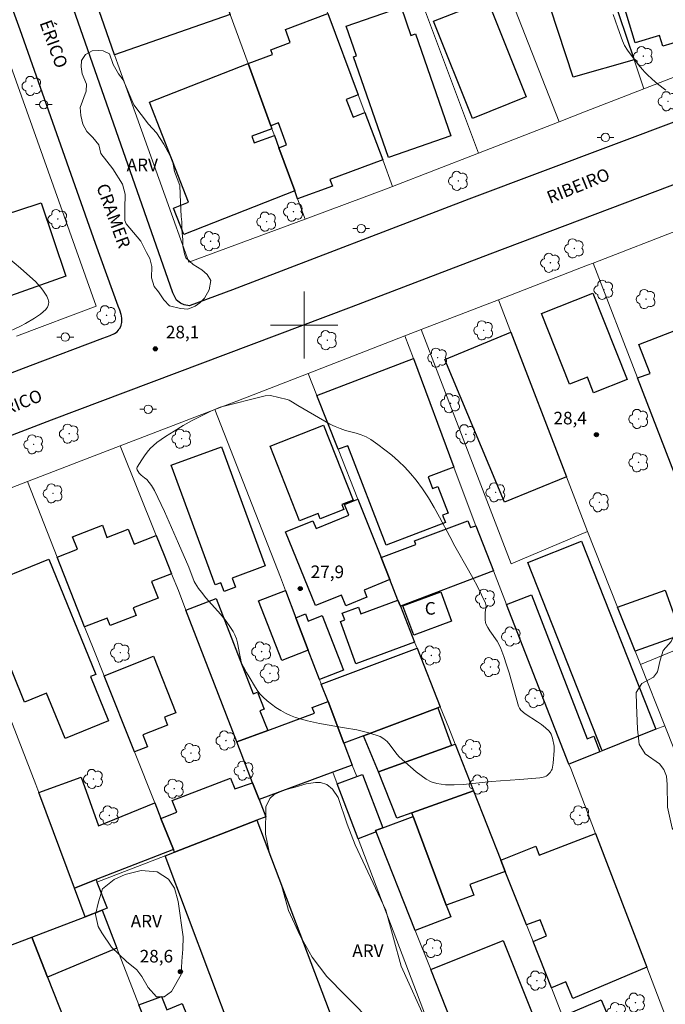
# Model space of a CAD drawing. Units: metres. Extents: x 276370 to 276886, y 1667679 to 1668244.
# Drawn here: x 276566 to 276643, y 1667819 to 1667936 of the extents above; entities that cross this region are included whole.
import ezdxf

# ---------------------------------------------------------------- set-up
doc = ezdxf.new("R2010")
doc.units = ezdxf.units.M
doc.header["$MEASUREMENT"] = 0
for name, color, linetype, lineweight, true_color in [('Arvores_Isoladas', 7, 'Continuous', 18, 0x00ff33), ('Curvas_Intermediarias', 7, 'Continuous', 9, 0x783c14), ('Pto_Cotado', 7, 'Continuous', 9, 0x783c14), ('Topon_Pto_Cotado', 7, 'Continuous', 9, 0x783c14), ('Topon_Vegetacao', 7, 'Continuous', 9, 0x00ff33), ('Vegetacao', 7, 'Orla8', 9, 0x00ff33)]:
    doc.layers.add(name, color=color, linetype=linetype, lineweight=lineweight, true_color=true_color)
for name, color, linetype, lineweight in [('Cerca', 8, 'Cerca', 20), ('Edificacoes', 7, 'Continuous', 30), ('Malha_Coordenadas', 7, 'Continuous', 15), ('Muro_Grade', 8, 'Continuous', 20), ('Pavimentacao_Asfaltica_Mfio', 10, 'Continuous', 30), ('Pavimentacao_Nao_Asfaltica_Mfio', 10, 'Continuous', 30), ('Poste', 7, 'Continuous', 9), ('Topon_de_Vias', 7, 'Continuous', 9), ('Topon_Fundacao_Const_Ruinas', 7, 'Continuous', 9)]:
    doc.layers.add(name, color=color, linetype=linetype, lineweight=lineweight)
doc.styles.add('Arial', font='arial.ttf', dxfattribs={"height": 1.5})
doc.styles.get("Standard").update_dxf_attribs({"font": 'arial.ttf'})
doc.linetypes.add('Cerca', pattern='A,10,0,["X",Standard,S=1,R=0,X=0,Y=-0.5],0.1', length=10.1)
doc.linetypes.add('Orla8', pattern='A,6,-0.5,["V",Standard,S=1,R=0,X=-0.5,Y=-1],-0.5,6,-0.5,["V",Standard,S=1,R=0,X=-0.5,Y=-1],-0.5', length=14)

# ---------------------------------------------------------------- blocks, each defined once
blk = doc.blocks.new('Cotas')
at = {"layer": 'Pto_Cotado'}
blk.add_hatch(color=256, dxfattribs=at).paths.add_polyline_path([(0, 0.24, 1), (0, -0.24, 1)])
at = {"layer": 'Pto_Cotado', "lineweight": -3}
blk.add_lwpolyline([(0, -0.24, -1), (0, 0.24, -1)], format="xyb", close=True, dxfattribs=at)
blk = doc.blocks.new('Arvore')
at = {"layer": 'Arvores_Isoladas'}
blk.add_lwpolyline([(-0.72, 0.49, 0.872324), (-0.72, -0.55, 0.862983), (0.28, -0.83, 0.900105), (0.89, 0.03, 0.863155), (0.26, 0.86, 0.882486)], format="xyb", close=True, dxfattribs=at)
blk.add_circle((0, 0), 0.0286, dxfattribs=at)
blk = doc.blocks.new('Poste')
at = {"layer": 'Poste'}
for points in [[(-0.5, 0), (-1, 0)], [(0.5, 0), (1, 0)]]:
    blk.add_lwpolyline(points, dxfattribs=at)
blk.add_lwpolyline([(0, 0.5, 1), (0, -0.5, 1)], format="xyb", close=True, dxfattribs=at)

msp = doc.modelspace()

# ---------------------------------------------------------------- linework, layer by layer
at = {"layer": 'Cerca', "flags": 128}
for points in [[(276630.37, 1667924.23), (276620.76, 1667920.5), (276610.54, 1667916.53)], [(276591.9, 1667788.91), (276620.79, 1667801.02), (276606.45, 1667838.72), (276603.95, 1667845.29), (276603.42, 1667846.67)]]:
    msp.add_lwpolyline(points, dxfattribs=at)
at = {"layer": 'Curvas_Intermediarias', "flags": 128}
for points, elevation in [([(276643.09, 1667928.01), (276642.11, 1667928.77), (276641.47, 1667929.3), (276640.87, 1667929.87), (276640.6, 1667930.15), (276640.33, 1667930.45), (276639.82, 1667931.07), (276638.54, 1667932.79), (276638.19, 1667933.32), (276638.05, 1667933.6), (276637.93, 1667933.88), (276637.37, 1667935.44), (276636.84, 1667937.01)], 29), ([(276564.33, 1667898.98), (276566.18, 1667899.85), (276566.77, 1667900.17), (276567.88, 1667900.83), (276568.58, 1667901.3), (276568.91, 1667901.56), (276569.2, 1667901.84), (276569.31, 1667901.98), (276569.4, 1667902.14), (276569.48, 1667902.32), (276569.53, 1667902.51), (276569.56, 1667902.7), (276569.55, 1667902.88), (276569.51, 1667903.05), (276569.33, 1667903.42), (276569.11, 1667903.79), (276568.86, 1667904.15), (276568.59, 1667904.51), (276568.29, 1667904.85), (276567.98, 1667905.18), (276567.66, 1667905.48), (276566.19, 1667906.79), (276564.7, 1667908.07)], 28), ([(276595.35, 1667891.57), (276589.99, 1667890.22), (276588.86, 1667889.72), (276587.75, 1667889.18), (276586.65, 1667888.61), (276585.56, 1667888), (276584.5, 1667887.36), (276583.46, 1667886.69), (276582.46, 1667885.99), (276582.04, 1667885.65), (276581.66, 1667885.26), (276581.29, 1667884.84), (276580.96, 1667884.4), (276580.65, 1667883.94), (276580.36, 1667883.48), (276580.09, 1667883.04), (276580.06, 1667882.95), (276580.07, 1667882.84), (276580.1, 1667882.74), (276580.21, 1667882.52), (276580.35, 1667882.33), (276580.58, 1667882.1), (276580.99, 1667881.79), (276581.24, 1667881.56), (276581.54, 1667881.21), (276581.82, 1667880.85), (276582.06, 1667880.46), (276582.17, 1667880.26), (276583.34, 1667877.75), (276585.03, 1667873.93), (276586.25, 1667871.12), (276586.9, 1667869.4), (276586.99, 1667869.21), (276587.41, 1667868.58), (276587.75, 1667868.13), (276588.3, 1667867.46), (276590.02, 1667865.52), (276590.57, 1667864.86), (276591.08, 1667864.18), (276591.54, 1667863.47), (276591.75, 1667863.04), (276591.92, 1667862.58), (276592.04, 1667862.1), (276592.32, 1667860.62), (276592.45, 1667860.07), (276592.5, 1667859.79), (276592.54, 1667859.66), (276592.75, 1667859.23), (276593.12, 1667858.58), (276593.46, 1667858.05), (276594.2, 1667856.76), (276594.46, 1667856.35), (276594.76, 1667855.97), (276595.1, 1667855.63), (276595.59, 1667855.2), (276596.1, 1667854.79), (276596.64, 1667854.4), (276597.2, 1667854.04), (276597.77, 1667853.71), (276598.37, 1667853.43), (276598.97, 1667853.19), (276600.38, 1667852.79), (276601.84, 1667852.48), (276604.8, 1667851.98), (276606.26, 1667851.71), (276607.69, 1667851.38), (276609.05, 1667850.92), (276609.51, 1667850.67), (276609.91, 1667850.32), (276610.26, 1667849.91), (276610.94, 1667849), (276611.3, 1667848.56), (276611.69, 1667848.18), (276613.36, 1667846.72), (276613.94, 1667846.26), (276614.53, 1667845.86), (276615.15, 1667845.54), (276615.8, 1667845.33), (276616.83, 1667845.18), (276617.89, 1667845.15), (276618.98, 1667845.2), (276620.08, 1667845.31), (276622.31, 1667845.56), (276623.4, 1667845.65), (276625.71, 1667845.79), (276628.07, 1667846.01), (276628.47, 1667846.08), (276628.66, 1667846.13), (276628.84, 1667846.21), (276628.97, 1667846.29), (276629.21, 1667846.5), (276629.31, 1667846.62), (276629.48, 1667846.9), (276629.54, 1667847.04), (276629.61, 1667847.26), (276629.69, 1667847.75), (276629.8, 1667849.27), (276629.8, 1667849.62), (276629.79, 1667849.79), (276629.59, 1667850.72), (276629.52, 1667850.96), (276629.42, 1667851.2), (276629.3, 1667851.41), (276629.15, 1667851.6), (276628.74, 1667851.98), (276628.29, 1667852.35), (276627.82, 1667852.68), (276626.35, 1667853.65), (276625.83, 1667854.06), (276625.67, 1667854.29), (276625.56, 1667854.55), (276625.26, 1667855.53), (276624.42, 1667858.51), (276624.12, 1667859.49), (276623.81, 1667860.47), (276623.45, 1667861.43), (276623.24, 1667861.87), (276622.99, 1667862.3), (276622.14, 1667863.53), (276621.87, 1667863.94), (276621.65, 1667864.37), (276621.59, 1667864.52), (276621.55, 1667864.84), (276621.57, 1667865.51), (276621.57, 1667865.7), (276621.66, 1667866.29), (276621.67, 1667866.48), (276621.66, 1667866.66), (276621.6, 1667866.84), (276621.15, 1667867.83), (276620.66, 1667868.81), (276620.14, 1667869.78), (276619.6, 1667870.75), (276617.97, 1667873.64), (276617.34, 1667874.79), (276616.11, 1667877.1), (276615.48, 1667878.25), (276614.82, 1667879.38), (276614.12, 1667880.46), (276613.35, 1667881.5), (276612.69, 1667882.29), (276611.98, 1667883.05), (276611.23, 1667883.78), (276610.44, 1667884.47), (276609.63, 1667885.13), (276608.79, 1667885.76), (276607.95, 1667886.34), (276607.4, 1667886.65), (276606.8, 1667886.89), (276606.18, 1667887.09), (276604.92, 1667887.44), (276604.3, 1667887.64), (276603.7, 1667887.88), (276603.07, 1667888.19), (276602.46, 1667888.52), (276599.24, 1667890.42), (276598.62, 1667890.81), (276598.2, 1667891.03), (276597.98, 1667891.13), (276595.97, 1667891.58), (276595.35, 1667891.57)], 28)]:
    msp.add_lwpolyline(points, dxfattribs=dict(at, elevation=elevation))
at = {"layer": 'Edificacoes', "flags": 128}
for points in [[(276641.28, 1667949.7), (276645.96, 1667934.22), (276642.73, 1667933.24), (276642.34, 1667934.53), (276639.45, 1667933.65), (276635.16, 1667947.84), (276641.28, 1667949.7)], [(276590.95, 1667937.63), (276591.17, 1667937.04), (276577.41, 1667932.2), (276575.25, 1667938.38), (276588.85, 1667943.36), (276590.95, 1667937.63)], [(276628.46, 1667940.59), (276635.66, 1667942.46), (276639.31, 1667931.63), (276632.05, 1667929.55), (276628.46, 1667940.59)], [(276611.54, 1667937.91), (276612.72, 1667934.51), (276613.28, 1667934.71), (276617.48, 1667922.57), (276610.03, 1667919.98), (276605.87, 1667931.99), (276606.24, 1667932.11), (276605.01, 1667935.65), (276611.54, 1667937.91)], [(276626.45, 1667927.2), (276620.05, 1667924.64), (276615.43, 1667936.22), (276621.83, 1667938.78), (276626.45, 1667927.2)], [(276598.88, 1667916), (276596.99, 1667921.14), (276597.89, 1667921.47), (276596.93, 1667924.1), (276596.03, 1667923.77), (276593.31, 1667931.18), (276596.23, 1667932.27), (276596.03, 1667932.8), (276598.35, 1667933.68), (276597.76, 1667935.24), (276602.82, 1667937.16), (276606.45, 1667927.45), (276605.01, 1667926.9), (276605.83, 1667924.8), (276607.24, 1667925.33), (276609.36, 1667919.68), (276603.07, 1667917.37), (276603.36, 1667916.57), (276599.22, 1667915.05), (276598.88, 1667916)], [(276596.03, 1667923.77), (276596.16, 1667923.4), (276593.75, 1667922.51), (276594.04, 1667921.72), (276596.46, 1667922.6), (276596.99, 1667921.14), (276598.88, 1667916), (276585.65, 1667910.81), (276584.41, 1667913.95), (276586.23, 1667914.66), (276581.55, 1667926.56), (276593.31, 1667931.18), (276596.03, 1667923.77)], [(276562.21, 1667908.79), (276561.03, 1667912.11), (276565.89, 1667913.67), (276568.66, 1667914.56), (276571.6, 1667905.82), (276565.01, 1667903.47), (276563.03, 1667909.05), (276562.21, 1667908.79)], [(276634.39, 1667903.8), (276638.49, 1667893.51), (276634.49, 1667891.91), (276633.75, 1667893.78), (276631.63, 1667892.93), (276628.27, 1667901.36), (276634.39, 1667903.8)], [(276650.67, 1667898.37), (276653.38, 1667891.67), (276652.25, 1667891.2), (276653.02, 1667889.22), (276649.75, 1667887.96), (276651.6, 1667883.17), (276644.82, 1667880.54), (276639.74, 1667893.71), (276641.22, 1667894.23), (276639.89, 1667897.68), (276647.99, 1667900.81), (276649.17, 1667897.77), (276650.67, 1667898.37)], [(276631.25, 1667881.91), (276623.86, 1667878.88), (276616.78, 1667895.88), (276624.63, 1667899.13), (276631.25, 1667881.91)], [(276613.02, 1667895.99), (276617.85, 1667883.04), (276614.76, 1667881.89), (276615.3, 1667880.5), (276615.93, 1667880.75), (276617.15, 1667877.58), (276616.5, 1667877.33), (276616.83, 1667876.46), (276609.79, 1667873.74), (276605.21, 1667885.61), (276604.05, 1667885.18), (276601.5, 1667891.6), (276613.02, 1667895.99)], [(276604.72, 1667878), (276601.92, 1667876.89), (276601.67, 1667877.53), (276599.44, 1667876.66), (276595.93, 1667885.56), (276602.3, 1667888.06), (276605.82, 1667879.13), (276604.48, 1667878.6), (276604.72, 1667878)], [(276591.41, 1667869.83), (276591.82, 1667868.72), (276590.46, 1667868.21), (276590.07, 1667869.27), (276589.39, 1667869.02), (276584.15, 1667883.29), (276590.14, 1667885.49), (276595.36, 1667871.28), (276591.41, 1667869.83)], [(276609.17, 1667872.26), (276610.21, 1667869.64), (276607.13, 1667868.39), (276607.47, 1667867.55), (276604.96, 1667866.53), (276604.45, 1667867.79), (276601.35, 1667866.54), (276597.79, 1667875.33), (276597.98, 1667875.41), (276601.05, 1667876.65), (276601.43, 1667875.73), (276605.32, 1667877.31), (276604.81, 1667878.58), (276606.41, 1667879.23), (276609.17, 1667872.26)], [(276575.95, 1667876.12), (276576.5, 1667874.68), (276579.03, 1667875.66), (276579.73, 1667873.86), (276582.38, 1667874.89), (276583.31, 1667872.55), (276584.2, 1667870.34), (276581.81, 1667869.42), (276582.58, 1667867.42), (276579.61, 1667866.27), (276579.97, 1667865.35), (276576.87, 1667864.16), (276576.53, 1667865.04), (276573.84, 1667864.01), (276570.56, 1667872.32), (276572.98, 1667873.28), (276572.41, 1667874.75), (276575.95, 1667876.12)], [(276611.46, 1667866.48), (276611.17, 1667867.2), (276610.21, 1667869.64), (276609.17, 1667872.26), (276613.31, 1667873.83), (276613.15, 1667874.25), (276619.5, 1667876.66), (276619.82, 1667875.84), (276620.46, 1667876.07), (276622.56, 1667870.68), (276611.46, 1667866.48)], [(276641.91, 1667851.79), (276635.53, 1667849.23), (276626.64, 1667871.69), (276633.04, 1667874.22), (276641.91, 1667851.79)], [(276574.54, 1667858.07), (276576.69, 1667852.8), (276571.5, 1667850.69), (276569.31, 1667856.08), (276566.69, 1667855.01), (276561.13, 1667868.64), (276569.58, 1667872.09), (276575.19, 1667858.34), (276574.54, 1667858.07)], [(276595.65, 1667851.65), (276591.98, 1667850.3), (276585.91, 1667865.98), (276589.51, 1667867.37), (276593.92, 1667856.02), (276594.43, 1667856.22), (276595.22, 1667854.2), (276594.73, 1667854.01), (276595.65, 1667851.65)], [(276599.02, 1667865.1), (276600.49, 1667861.24), (276597.33, 1667859.99), (276594.56, 1667867.1), (276597.77, 1667868.36), (276599.02, 1667865.1)], [(276617.56, 1667864.69), (276613.05, 1667863.03), (276611.76, 1667866.52), (276616.27, 1667868.19), (276617.56, 1667864.69)], [(276627.08, 1667867.82), (276633.73, 1667850.65), (276634.53, 1667850.96), (276635.25, 1667849.11), (276631.56, 1667847.63), (276624.13, 1667866.66), (276627.08, 1667867.82)], [(276644.93, 1667863.05), (276639.43, 1667861.11), (276637.35, 1667866.36), (276643.02, 1667868.37), (276644.93, 1667863.05)], [(276611.46, 1667866.48), (276613.16, 1667862.18), (276606.17, 1667859.6), (276604.32, 1667864.64), (276604.83, 1667864.83), (276604.54, 1667865.64), (276606.47, 1667866.35), (276606.75, 1667865.57), (276611.17, 1667867.2), (276611.46, 1667866.48)], [(276600.49, 1667861.24), (276599.02, 1667865.1), (276600.15, 1667865.54), (276600.48, 1667864.68), (276602.16, 1667865.34), (276604.69, 1667858.85), (276601.83, 1667857.74), (276600.49, 1667861.24)], [(276615.94, 1667854.36), (276607.06, 1667851.01), (276604.73, 1667850.13), (276602.84, 1667855.1), (276602.04, 1667857.19), (276613.45, 1667861.47), (276616.22, 1667854.47), (276615.94, 1667854.36)], [(276581.34, 1667849.7), (276579.77, 1667849.11), (276576.16, 1667858.16), (276582.05, 1667860.5), (276584.69, 1667853.75), (276583.35, 1667853.23), (276583.73, 1667852.27), (276580.78, 1667851.13), (276581.34, 1667849.7)], [(276604.73, 1667850.13), (276605.73, 1667847.53), (276603.42, 1667846.67), (276594.63, 1667843.43), (276593.86, 1667845.42), (276591.98, 1667850.3), (276595.65, 1667851.65), (276601.22, 1667853.7), (276600.96, 1667854.4), (276602.84, 1667855.1), (276604.73, 1667850.13)], [(276617.57, 1667849.85), (276608.86, 1667846.7), (276607.06, 1667851.01), (276615.94, 1667854.36), (276617.57, 1667849.85)], [(276620.18, 1667844.47), (276612.83, 1667841.82), (276611.04, 1667841.18), (276608.86, 1667846.7), (276617.57, 1667849.85), (276617.99, 1667850.01), (276620.18, 1667844.47)], [(276609.36, 1667840.04), (276608.5, 1667839.72), (276608.56, 1667839.56), (276606.45, 1667838.72), (276603.95, 1667845.29), (276606.26, 1667846.15), (276606.96, 1667846.41), (276609.36, 1667840.04)], [(276582.93, 1667841.17), (276584.41, 1667837.46), (276575.2, 1667833.86), (276572.61, 1667832.84), (276568.36, 1667844.26), (276573.43, 1667846.07), (276575.48, 1667840.27), (276582.2, 1667843), (276582.93, 1667841.17)], [(276593.86, 1667845.42), (276594.63, 1667843.43), (276595.44, 1667841.35), (276594.37, 1667840.94), (276584.53, 1667837.14), (276584.41, 1667837.46), (276582.93, 1667841.17), (276584.81, 1667841.89), (276584.27, 1667843.31), (276591.22, 1667845.98), (276591.72, 1667844.68), (276593.86, 1667845.42)], [(276623.44, 1667836.2), (276623.97, 1667834.85), (276619.74, 1667833.3), (276620.21, 1667832.01), (276616.93, 1667830.82), (276612.98, 1667841.39), (276612.83, 1667841.82), (276620.18, 1667844.47), (276623.44, 1667836.2)], [(276584.53, 1667837.14), (276594.37, 1667840.94), (276603.4, 1667817.06), (276604.55, 1667817.47), (276605.45, 1667814.93), (276604.34, 1667814.55), (276605.1, 1667812.53), (276599.33, 1667810.36), (276599.7, 1667809.36), (276595.61, 1667807.84), (276595.24, 1667808.82), (276594.07, 1667808.38), (276583.42, 1667836.71), (276584.53, 1667837.14)], [(276616.93, 1667830.82), (276617.46, 1667829.41), (276613.23, 1667827.78), (276608.56, 1667839.56), (276608.5, 1667839.72), (276609.36, 1667840.04), (276612.98, 1667841.39), (276616.93, 1667830.82)], [(276623.97, 1667834.85), (276623.44, 1667836.2), (276627.61, 1667837.84), (276628.02, 1667836.78), (276634.72, 1667839.38), (276640.82, 1667823.43), (276632.02, 1667819.69), (276631.17, 1667821.69), (276629.46, 1667820.96), (276627.27, 1667826.49), (276628.89, 1667827.14), (276628.13, 1667829.06), (276626.5, 1667828.46), (276623.97, 1667834.85)], [(276575.91, 1667830.21), (276573.89, 1667829.43), (276572.61, 1667832.84), (276575.2, 1667833.86), (276575.31, 1667833.57), (276576.52, 1667830.45), (276575.91, 1667830.21)], [(276569.42, 1667822.24), (276567.54, 1667827.01), (276573.89, 1667829.43), (276575.91, 1667830.21), (276577.69, 1667825.68), (276569.42, 1667822.24)], [(276569.42, 1667822.24), (276573.39, 1667812.18), (276572.82, 1667811.96), (276566.13, 1667809.35), (276562.28, 1667819.14), (276560.3, 1667824.23), (276564.74, 1667825.93), (276567.54, 1667827.01), (276569.42, 1667822.24)], [(276624.63, 1667807.95), (276622.82, 1667807.23), (276622.53, 1667807.94), (276621.3, 1667807.45), (276615.1, 1667823.15), (276623.73, 1667826.6), (276629.93, 1667811.08), (276624.29, 1667808.82), (276624.63, 1667807.95)], [(276582.98, 1667819.94), (276583.63, 1667818.35), (276585.45, 1667819.1), (276587.1, 1667815.06), (276582.53, 1667813.22), (276581.68, 1667815.42), (276580.31, 1667818.95), (276582.98, 1667819.94)], [(276638.53, 1667812.06), (276633.76, 1667810.07), (276630.79, 1667817.58), (276635.4, 1667819.51), (276638.53, 1667812.06)]]:
    msp.add_lwpolyline(points, close=True, dxfattribs=at)
at = {"layer": 'Malha_Coordenadas', "flags": 128}
for points in [[(276600, 1667904), (276600, 1667896)], [(276604, 1667900), (276596, 1667900)]]:
    msp.add_lwpolyline(points, dxfattribs=at)
at = {"layer": 'Muro_Grade', "flags": 128}
for points in [[(276629.73, 1667959.67), (276631.22, 1667955.4), (276632.72, 1667951.08), (276633.95, 1667947.51), (276635.66, 1667942.46), (276639.31, 1667931.63), (276640.48, 1667928.16)], [(276640.48, 1667928.16), (276633.4, 1667925.41), (276630.37, 1667924.23), (276623.53, 1667941.78), (276622.9, 1667943.41), (276622.35, 1667944.8), (276618.29, 1667955.2)], [(276620.76, 1667920.5), (276610.87, 1667946.92), (276610.52, 1667947.86), (276609.19, 1667951.38)], [(276599.09, 1667947.12), (276601.78, 1667939.92), (276602.82, 1667937.16), (276606.45, 1667927.45), (276607.24, 1667925.33), (276609.36, 1667919.68), (276610.54, 1667916.53), (276609.8, 1667916.24), (276600.11, 1667912.64)], [(276588.85, 1667943.36), (276590.95, 1667937.63), (276591.17, 1667937.04), (276593.31, 1667931.18), (276596.03, 1667923.77), (276596.16, 1667923.4), (276596.46, 1667922.6), (276596.99, 1667921.14), (276598.88, 1667916), (276599.22, 1667915.05), (276600.11, 1667912.64)], [(276575.25, 1667938.38), (276577.41, 1667932.2), (276577.79, 1667931.11), (276586.26, 1667907.48), (276600.11, 1667912.64)], [(276565.72, 1667898.66), (276575.23, 1667902.24), (276565.03, 1667930.88), (276563.99, 1667933.87)], [(276650.5, 1667932.02), (276648.79, 1667931.38), (276640.48, 1667928.16)], [(276634.46, 1667907.38), (276645.3, 1667911.6)], [(276623.14, 1667903), (276633.78, 1667907.12), (276634.46, 1667907.38)], [(276651.16, 1667864.1), (276649.64, 1667868.04), (276649.45, 1667868.53), (276648.71, 1667870.43), (276644.82, 1667880.54), (276639.74, 1667893.71), (276634.46, 1667907.38)], [(276623.14, 1667903), (276613.96, 1667899.45)], [(276633.77, 1667875.36), (276631.25, 1667881.91), (276624.63, 1667899.13), (276623.14, 1667903)], [(276612.01, 1667898.69), (276613.96, 1667899.45)], [(276633.77, 1667875.36), (276624.65, 1667871.53), (276613.96, 1667899.45)], [(276612.01, 1667898.69), (276600.46, 1667894.22)], [(276612.01, 1667898.69), (276613.02, 1667895.99), (276617.85, 1667883.04), (276620.15, 1667876.87), (276620.46, 1667876.07), (276622.56, 1667870.68), (276624.13, 1667866.66), (276631.56, 1667847.63)], [(276589.34, 1667889.92), (276591.96, 1667890.93), (276600.46, 1667894.22)], [(276600.46, 1667894.22), (276601.5, 1667891.6), (276604.05, 1667885.18), (276606.41, 1667879.23), (276609.17, 1667872.26), (276610.21, 1667869.64), (276611.17, 1667867.2), (276611.46, 1667866.48), (276613.16, 1667862.18), (276613.45, 1667861.47), (276616.22, 1667854.47), (276617.22, 1667851.96), (276617.99, 1667850.01), (276620.18, 1667844.47), (276623.44, 1667836.2), (276623.97, 1667834.85), (276626.5, 1667828.46), (276627.27, 1667826.49), (276629.46, 1667820.96), (276630.79, 1667817.58)], [(276589.34, 1667889.92), (276578.09, 1667885.59)], [(276606.26, 1667846.15), (276605.73, 1667847.53), (276604.73, 1667850.13), (276602.84, 1667855.1), (276602.04, 1667857.19), (276601.83, 1667857.74), (276600.49, 1667861.24), (276599.02, 1667865.1), (276597.77, 1667868.36), (276597.18, 1667869.92), (276589.34, 1667889.92)], [(276578.09, 1667885.59), (276567.01, 1667881.33)], [(276584.53, 1667837.14), (276594.37, 1667840.94), (276595.44, 1667841.35), (276594.63, 1667843.43), (276593.86, 1667845.42), (276591.98, 1667850.3), (276585.91, 1667865.98), (276585.01, 1667868.33), (276584.2, 1667870.34), (276583.31, 1667872.55), (276582.38, 1667874.89), (276578.09, 1667885.59)], [(276567.01, 1667881.33), (276555.69, 1667876.97)], [(276584.53, 1667837.14), (276584.41, 1667837.46), (276582.93, 1667841.17), (276582.2, 1667843), (276579.77, 1667849.11), (276576.16, 1667858.16), (276574.93, 1667861.25), (276573.84, 1667864.01), (276570.56, 1667872.32), (276567.01, 1667881.33)], [(276573.89, 1667829.43), (276572.61, 1667832.84), (276568.36, 1667844.26), (276568.01, 1667845.19), (276555.69, 1667876.97)], [(276640.07, 1667859.51), (276639.43, 1667861.11), (276637.35, 1667866.36), (276633.77, 1667875.36)], [(276651.16, 1667864.1), (276640.07, 1667859.51)], [(276640.07, 1667859.51), (276642.97, 1667852.21)], [(276642.97, 1667852.21), (276641.91, 1667851.79), (276635.53, 1667849.23), (276635.25, 1667849.11), (276631.56, 1667847.63)], [(276648.74, 1667837.71), (276642.97, 1667852.21)], [(276645.42, 1667811.4), (276640.82, 1667823.43), (276634.72, 1667839.38), (276631.77, 1667847.1), (276631.56, 1667847.63)], [(276621.3, 1667807.45), (276615.1, 1667823.15), (276613.23, 1667827.78), (276608.56, 1667839.56), (276608.5, 1667839.72)], [(276584.53, 1667837.14), (276583.42, 1667836.71), (276575.31, 1667833.57)], [(276581.68, 1667815.42), (276580.31, 1667818.95), (276577.69, 1667825.68), (276575.91, 1667830.21), (276573.89, 1667829.43)], [(276573.89, 1667829.43), (276567.54, 1667827.01), (276564.74, 1667825.93)]]:
    msp.add_lwpolyline(points, dxfattribs=at)
at = {"layer": 'Pavimentacao_Asfaltica_Mfio', "flags": 128}
for points in [[(276692.85, 1667942.78), (276691.54, 1667942.25), (276668.33, 1667933.51), (276645.32, 1667924.68), (276619.64, 1667914.99), (276591.45, 1667904.21), (276586.41, 1667902.32)], [(276695.48, 1667936.29), (276694.07, 1667935.73), (276670.82, 1667926.96), (276643.58, 1667916.54), (276622.13, 1667908.44), (276605.61, 1667902.12), (276569.85, 1667888.64), (276545.87, 1667879.43), (276518.9, 1667869.11), (276491.81, 1667858.99), (276478.42, 1667853.86), (276473.27, 1667854.05), (276463.79, 1667850.51)], [(276490.84, 1667866.1), (276516.45, 1667875.67), (276538.58, 1667884.14), (276543.36, 1667885.97), (276567.37, 1667895.19), (276576.02, 1667898.43), (276576.89, 1667898.75), (276577.4, 1667898.98), (276577.7, 1667899.19), (276577.96, 1667899.49)]]:
    msp.add_lwpolyline(points, dxfattribs=at)
at = {"layer": 'Pavimentacao_Nao_Asfaltica_Mfio', "flags": 128}
for points in [[(276586.41, 1667902.32), (276586.32, 1667902.28), (276585.71, 1667902.41), (276585.27, 1667902.59), (276584.79, 1667902.98), (276584.33, 1667903.83), (276570.86, 1667942.53), (276563.31, 1667963.52)], [(276561.81, 1667946.97), (276566.12, 1667935.22), (276575.09, 1667909.75), (276577.8, 1667902.3), (276578, 1667901.81), (276578.14, 1667901.29), (276578.22, 1667900.8), (276578.22, 1667900.31), (276578.16, 1667899.99), (276578.11, 1667899.77), (276577.96, 1667899.49)]]:
    msp.add_lwpolyline(points, dxfattribs=at)
at = {"layer": 'Vegetacao', "flags": 128}
for points in [[(276573.47, 1667931.55), (276573.92, 1667932.26), (276574.73, 1667932.71), (276575.44, 1667932.75), (276576.03, 1667932.71), (276576.79, 1667932.33), (276577.23, 1667931.05), (276577.86, 1667929.94), (276578.42, 1667929.22), (276579.69, 1667926.27), (276581.44, 1667923.95), (276582.4, 1667922.92), (276583.28, 1667921.56), (276584.31, 1667919.65), (276584.55, 1667918.29), (276585.18, 1667916.62), (276585.26, 1667914.62), (276585.34, 1667912.95), (276585.42, 1667912.31), (276585.41, 1667911.34), (276585.55, 1667910.18), (276585.55, 1667909.45), (276585.75, 1667908.5), (276585.9, 1667908.01), (276586.79, 1667907.22), (276587.79, 1667906.57), (276588.44, 1667906.02), (276588.89, 1667905.29), (276588.68, 1667904.18), (276588.12, 1667903.22), (276587.56, 1667902.66), (276587, 1667902.26), (276586.12, 1667901.87), (276585.25, 1667901.95), (276583.97, 1667902.27), (276583.26, 1667902.99), (276582.62, 1667903.94), (276582.14, 1667904.58), (276581.82, 1667905.62), (276581.83, 1667906.97), (276581.59, 1667907.93), (276581.19, 1667908.65), (276580.55, 1667910), (276578.8, 1667912.08), (276578.64, 1667912.48), (276578.64, 1667913.91), (276578.65, 1667915.59), (276578.33, 1667916.78), (276577.21, 1667918.62), (276575.78, 1667920.45), (276575.54, 1667921.49), (276574.83, 1667922.37), (276574.11, 1667923.08), (276573.63, 1667923.96), (276573.39, 1667925), (276573.32, 1667925.95), (276574.03, 1667927.87), (276574.04, 1667928.74), (276573.56, 1667929.94), (276573.41, 1667930.77)], [(276648.14, 1667847.62), (276649.33, 1667847.25), (276649.82, 1667847.12), (276650.92, 1667846.53), (276651.54, 1667845.9), (276652.23, 1667844.75), (276652.29, 1667843.22), (276652.29, 1667841.09), (276652, 1667840.09), (276651.32, 1667839.03), (276649.6, 1667838.13), (276647.66, 1667837.57), (276645.6, 1667837.95), (276644.73, 1667838.76), (276643.85, 1667840.01), (276643.3, 1667842.51), (276643.24, 1667845.19), (276643.17, 1667846.19), (276642.86, 1667847), (276642.36, 1667847.69), (276640.62, 1667848.88), (276639.93, 1667850), (276639.74, 1667851.82), (276639.62, 1667854.69), (276639.56, 1667856.19), (276640.25, 1667857.25), (276641.62, 1667858), (276642.11, 1667858.65), (276642.42, 1667860.02), (276642.8, 1667861.19), (276643.74, 1667862.26), (276644.21, 1667863.29), (276644.21, 1667864.32), (276644.54, 1667866.24), (276645.1, 1667867.13), (276646.18, 1667868.07), (276648.24, 1667868.67), (276649.5, 1667867.92), (276650.58, 1667866.1), (276651.89, 1667864.97), (276652.5, 1667864.17), (276652.78, 1667863.1), (276652.77, 1667861.79), (276652.77, 1667861.13), (276652.06, 1667858.09), (276650.13, 1667855.75), (276650.03, 1667853.93), (276650.23, 1667852), (276649.72, 1667850.48), (276647.38, 1667848.55), (276647.28, 1667847.74)], [(276595.43, 1667842.54), (276595.89, 1667843.53), (276596.44, 1667844), (276597.7, 1667844.58), (276598.92, 1667844.9), (276600.25, 1667845.29), (276601.36, 1667845.46), (276601.93, 1667845.46), (276602.71, 1667845.19), (276603.37, 1667844.63), (276604.05, 1667843.65), (276605.11, 1667840.49), (276606.09, 1667838.03), (276609.73, 1667830.22), (276611.55, 1667823.55), (276614.63, 1667816.8), (276616.46, 1667813.15), (276617.58, 1667810.62), (276618.7, 1667808.3), (276619.12, 1667805.63), (276619.19, 1667803.87), (276618.77, 1667802.68), (276618.2, 1667801.76), (276616.66, 1667800.85), (276614.97, 1667800.71), (276612.37, 1667801.49), (276611.32, 1667803.11), (276609.35, 1667805.36), (276608.02, 1667807.18), (276608.02, 1667809.64), (276608.66, 1667811.33), (276608.87, 1667813.79), (276608.66, 1667815.4), (276607.61, 1667817.16), (276606.56, 1667818.43), (276604.94, 1667820.04), (276602.7, 1667822.29), (276600.94, 1667824.61), (276599.54, 1667827.14), (276598.14, 1667830.17), (276597.23, 1667833.47), (276595.83, 1667837.19), (276595.41, 1667839.3)], [(276575.46, 1667828.26), (276575.14, 1667829.71), (276575.47, 1667831.21), (276575.98, 1667832.76), (276577.34, 1667833.88), (276578.65, 1667834.49), (276580.57, 1667834.95), (276582.49, 1667834.81), (276583.85, 1667833.92), (276584.55, 1667832.84), (276584.97, 1667831.25), (276585.58, 1667827.03), (276585.53, 1667825.58), (276585.43, 1667824.13), (276585.34, 1667822.54), (276584.17, 1667820.53), (276583.32, 1667819.87), (276582.39, 1667819.87), (276581.4, 1667821), (276580.66, 1667822.31), (276580.05, 1667823.11), (276578.83, 1667824.09), (276577.05, 1667825.82), (276575.88, 1667827.51)]]:
    msp.add_lwpolyline(points, close=True, dxfattribs=at)

# ---------------------------------------------------------------- block references
at = {"layer": 'Arvores_Isoladas'}
for p in [(276640.41, 1667932.06), (276567.55, 1667928.51), (276643.36, 1667926.68), (276618.37, 1667917.19), (276598.72, 1667913.52), (276570.64, 1667912.64), (276595.52, 1667912.33), (276588.84, 1667909.99), (276632.19, 1667909.13), (276629.35, 1667907.42), (276635.71, 1667904.2), (276640.73, 1667903.09), (276576.45, 1667901.16), (276621.38, 1667899.37), (276602.75, 1667898.19), (276615.9, 1667896.11), (276617.44, 1667890.67), (276639.86, 1667888.8), (276572, 1667887.04), (276585.39, 1667886.44), (276619.27, 1667886.97), (276567.77, 1667885.77), (276639.85, 1667883.62), (276570.07, 1667879.92), (276622.83, 1667880.04), (276635.18, 1667878.86), (276621.61, 1667867.37), (276624.69, 1667862.85), (276578.08, 1667860.92), (276594.92, 1667861.06), (276615.16, 1667860.59), (276622.2, 1667859.21), (276595.93, 1667858.45), (276627.51, 1667855.5), (276590.67, 1667850.45), (276586.52, 1667848.95), (276619.97, 1667849.43), (276592.84, 1667846.86), (276574.89, 1667845.87), (276620.84, 1667845.2), (276584.51, 1667844.71), (276576.77, 1667841.51), (276632.86, 1667841.53), (276615.31, 1667825.71), (276627.73, 1667821.82), (276639.48, 1667819.2), (276637.24, 1667818.06)]:
    msp.add_blockref('Arvore', p, dxfattribs=at)
at = {"layer": 'Poste'}
for p in [(276568.97, 1667926.29), (276635.9, 1667922.37), (276606.8, 1667911.5), (276571.53, 1667898.56), (276581.42, 1667889.95)]:
    msp.add_blockref('Poste', p, dxfattribs=at)
at = {"layer": 'Pto_Cotado'}
for p in [(276582.27, 1667897.16, 28.11), (276634.83, 1667886.92, 28.38), (276599.53, 1667868.57, 27.86), (276585.25, 1667822.88, 28.56)]:
    msp.add_blockref('Cotas', p, dxfattribs=at)

# ---------------------------------------------------------------- texts
at = {"layer": 'Topon_de_Vias', "style": 'Arial'}
for s, rotation, p in [('ÉRICO', 290.0151, (276568.44, 1667936.04)), ('RIBEIRO', 22.0574, (276629.3, 1667914.44)), ('CRAMER', 290.0151, (276575.2, 1667916.53)), ('ALARICO', 21.7568, (276561.22, 1667887.92))]:
    msp.add_text(s, height=1.5, rotation=rotation, dxfattribs=at).set_placement(p)
at = {"layer": 'Topon_Fundacao_Const_Ruinas', "style": 'Arial'}
msp.add_text('C', height=1.5, dxfattribs=at).set_placement((276614.37, 1667865.46))
at = {"layer": 'Topon_Pto_Cotado', "style": 'Arial'}
for s, p in [('28,1', (276583.52, 1667898.41, 28.11)), ('28,4', (276629.71, 1667888.15, 28.38)), ('27,9', (276600.78, 1667869.82, 27.86)), ('28,6', (276580.4, 1667823.98, 28.56))]:
    msp.add_text(s, height=1.5, dxfattribs=at).set_placement(p)
at = {"layer": 'Topon_Vegetacao', "style": 'Arial'}
for p in [(276578.85, 1667918.34), (276579.33, 1667828.16), (276605.74, 1667824.63)]:
    msp.add_text('ARV', height=1.5, dxfattribs=at).set_placement(p)

doc.saveas('drawing.dxf')
